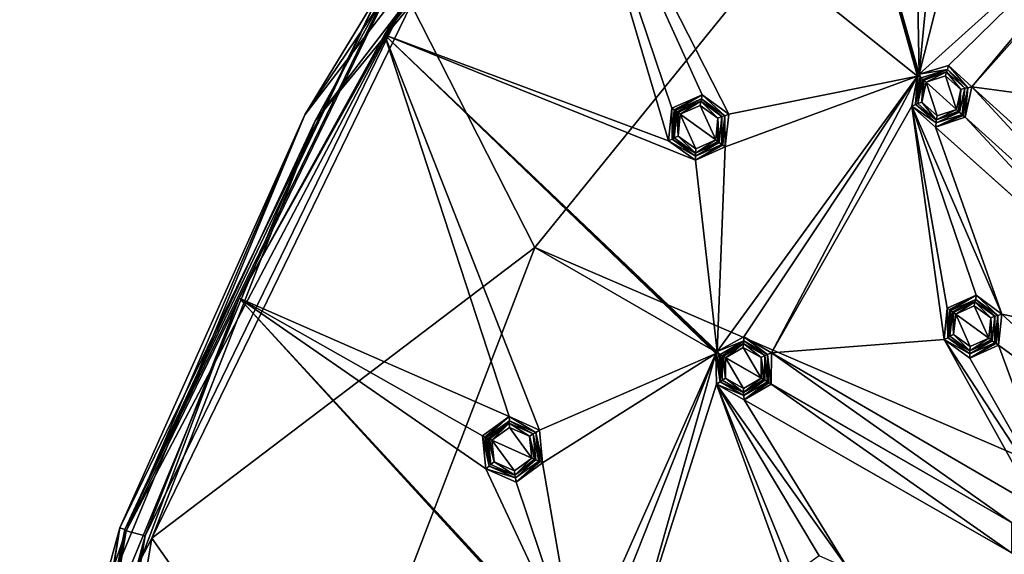
# Model space of a CAD drawing. Units: millimetres. Extents: x -150 to 150, y -150 to 150.
# Drawn here: x -150 to -80, y 44 to 82 of the extents above; entities that cross this region are included whole.
import ezdxf

# ---------------------------------------------------------------- set-up
doc = ezdxf.new("R2010")
doc.units = ezdxf.units.MM
doc.header["$LTSCALE"] = 26.699852
for name, color, linetype in [('1355', 7, 'CONTINUOUS'), ('1356', 7, 'CONTINUOUS'), ('1357', 7, 'CONTINUOUS'), ('1358', 7, 'CONTINUOUS'), ('1359', 7, 'CONTINUOUS'), ('1360', 7, 'CONTINUOUS'), ('1361', 7, 'CONTINUOUS'), ('1362', 7, 'CONTINUOUS'), ('1363', 7, 'CONTINUOUS'), ('1364', 7, 'CONTINUOUS'), ('1365', 7, 'CONTINUOUS'), ('1366', 7, 'CONTINUOUS'), ('1367', 7, 'CONTINUOUS'), ('1368', 7, 'CONTINUOUS'), ('1418', 7, 'CONTINUOUS'), ('1419', 7, 'CONTINUOUS'), ('1420', 7, 'CONTINUOUS'), ('1421', 7, 'CONTINUOUS'), ('1422', 7, 'CONTINUOUS'), ('1423', 7, 'CONTINUOUS'), ('1424', 7, 'CONTINUOUS'), ('1823', 7, 'CONTINUOUS'), ('1825', 7, 'CONTINUOUS'), ('1826', 7, 'CONTINUOUS'), ('1829', 7, 'CONTINUOUS'), ('1830', 7, 'CONTINUOUS'), ('1831', 7, 'CONTINUOUS'), ('1835', 7, 'CONTINUOUS'), ('1836', 7, 'CONTINUOUS'), ('2', 7, 'CONTINUOUS'), ('970', 7, 'CONTINUOUS'), ('971', 7, 'CONTINUOUS'), ('972', 7, 'CONTINUOUS'), ('973', 7, 'CONTINUOUS'), ('974', 7, 'CONTINUOUS'), ('975', 7, 'CONTINUOUS'), ('976', 7, 'CONTINUOUS'), ('977', 7, 'CONTINUOUS'), ('978', 7, 'CONTINUOUS'), ('979', 7, 'CONTINUOUS'), ('980', 7, 'CONTINUOUS'), ('981', 7, 'CONTINUOUS'), ('982', 7, 'CONTINUOUS'), ('983', 7, 'CONTINUOUS')]:
    doc.layers.add(name, color=color, linetype=linetype)

msp = doc.modelspace()

# ---------------------------------------------------------------- linework, layer by layer
at = {"layer": '1355', "linetype": 'Continuous'}
for points in [[(-98.735, 58.448, -93.719), (-97.473, 56.276, -93.776), (-99.981, 57.724, -93.7), (-98.735, 58.448, -93.719)], [(-97.475, 57.727, -93.757), (-97.473, 56.276, -93.776), (-98.735, 58.448, -93.719), (-97.475, 57.727, -93.757)], [(-99.981, 57.724, -93.7), (-97.473, 56.276, -93.776), (-98.718, 55.552, -93.757), (-99.981, 57.724, -93.7)], [(-99.979, 56.273, -93.719), (-99.981, 57.724, -93.7), (-98.718, 55.552, -93.757), (-99.979, 56.273, -93.719)]]:
    msp.add_3dface(points, dxfattribs=at)
at = {"layer": '1356', "linetype": 'Continuous'}
for points in [[(-100.146, 57.819, -93.624), (-100.231, 57.868, -93.444), (-98.721, 58.74, -93.467), (-100.146, 57.819, -93.624)], [(-99.981, 57.724, -93.7), (-100.146, 57.819, -93.624), (-98.721, 58.74, -93.467), (-99.981, 57.724, -93.7)], [(-98.735, 58.448, -93.719), (-99.981, 57.724, -93.7), (-98.721, 58.74, -93.467), (-98.735, 58.448, -93.719)], [(-97.475, 57.727, -93.757), (-98.735, 58.448, -93.719), (-98.721, 58.74, -93.467), (-97.475, 57.727, -93.757)], [(-97.212, 57.869, -93.513), (-97.475, 57.727, -93.757), (-98.721, 58.74, -93.467), (-97.212, 57.869, -93.513)], [(-97.212, 56.125, -93.536), (-97.475, 57.727, -93.757), (-97.212, 57.869, -93.513), (-97.212, 56.125, -93.536)], [(-97.473, 56.276, -93.776), (-97.475, 57.727, -93.757), (-97.304, 56.179, -93.71), (-97.473, 56.276, -93.776)], [(-97.304, 56.179, -93.71), (-97.475, 57.727, -93.757), (-97.212, 56.125, -93.536), (-97.304, 56.179, -93.71)]]:
    msp.add_3dface(points, dxfattribs=at)
at = {"layer": '1357', "linetype": 'Continuous'}
for points in [[(-100.231, 57.868, -93.444), (-100.368, 57.948, -92.384), (-98.689, 58.917, -92.385), (-100.231, 57.868, -93.444)], [(-98.721, 58.74, -93.467), (-100.231, 57.868, -93.444), (-98.689, 58.917, -92.385), (-98.721, 58.74, -93.467)], [(-97.212, 57.869, -93.513), (-98.721, 58.74, -93.467), (-98.689, 58.917, -92.385), (-97.212, 57.869, -93.513)], [(-97.009, 57.947, -92.387), (-97.212, 57.869, -93.513), (-98.689, 58.917, -92.385), (-97.009, 57.947, -92.387)], [(-97.009, 56.008, -92.387), (-97.212, 57.869, -93.513), (-97.009, 57.947, -92.387), (-97.009, 56.008, -92.387)], [(-97.212, 56.125, -93.536), (-97.212, 57.869, -93.513), (-97.009, 56.008, -92.387), (-97.212, 56.125, -93.536)]]:
    msp.add_3dface(points, dxfattribs=at)
at = {"layer": '1358', "linetype": 'Continuous'}
for points in [[(-100.574, 58.175, -92.128), (-98.68, 59.209, -92.133), (-98.689, 58.917, -92.385), (-100.574, 58.175, -92.128)], [(-100.368, 57.948, -92.384), (-100.574, 58.175, -92.128), (-98.689, 58.917, -92.385), (-100.368, 57.948, -92.384)], [(-98.68, 59.209, -92.133), (-97.009, 57.947, -92.387), (-98.689, 58.917, -92.385), (-98.68, 59.209, -92.133)], [(-98.68, 59.209, -92.133), (-96.741, 58.078, -92.143), (-97.009, 57.947, -92.387), (-98.68, 59.209, -92.133)], [(-100.624, 58.095, -92.128), (-100.574, 58.175, -92.128), (-100.453, 57.996, -92.203), (-100.624, 58.095, -92.128)], [(-100.574, 58.175, -92.128), (-100.368, 57.948, -92.384), (-100.453, 57.996, -92.203), (-100.574, 58.175, -92.128)], [(-96.741, 58.078, -92.143), (-96.754, 55.861, -92.147), (-97.009, 57.947, -92.387), (-96.741, 58.078, -92.143)], [(-97.009, 57.947, -92.387), (-96.754, 55.861, -92.147), (-96.917, 55.955, -92.213), (-97.009, 57.947, -92.387)], [(-97.009, 56.008, -92.387), (-97.009, 57.947, -92.387), (-96.917, 55.955, -92.213), (-97.009, 56.008, -92.387)]]:
    msp.add_3dface(points, dxfattribs=at)
at = {"layer": '1359', "linetype": 'Continuous'}
for points in [[(-100.668, 58.012, -92.128), (-100.624, 58.095, -92.128), (-100.368, 56.009, -92.385), (-100.668, 58.012, -92.128)], [(-100.616, 55.854, -92.133), (-100.668, 58.012, -92.128), (-100.368, 56.009, -92.385), (-100.616, 55.854, -92.133)], [(-100.624, 58.095, -92.128), (-100.453, 57.996, -92.203), (-100.368, 56.009, -92.385), (-100.624, 58.095, -92.128)], [(-100.453, 57.996, -92.203), (-100.368, 57.948, -92.384), (-100.368, 56.009, -92.385), (-100.453, 57.996, -92.203)], [(-98.688, 55.039, -92.387), (-100.616, 55.854, -92.133), (-100.368, 56.009, -92.385), (-98.688, 55.039, -92.387)], [(-98.67, 54.741, -92.143), (-100.616, 55.854, -92.133), (-98.688, 55.039, -92.387), (-98.67, 54.741, -92.143)], [(-97.009, 56.008, -92.387), (-98.67, 54.741, -92.143), (-98.688, 55.039, -92.387), (-97.009, 56.008, -92.387)], [(-98.67, 54.741, -92.143), (-97.009, 56.008, -92.387), (-96.917, 55.955, -92.213), (-98.67, 54.741, -92.143)], [(-96.754, 55.861, -92.147), (-98.67, 54.741, -92.143), (-96.917, 55.955, -92.213), (-96.754, 55.861, -92.147)]]:
    msp.add_3dface(points, dxfattribs=at)
at = {"layer": '1360', "linetype": 'Continuous'}
for points in [[(-100.368, 57.948, -92.384), (-100.231, 57.868, -93.444), (-100.231, 56.124, -93.467), (-100.368, 57.948, -92.384)], [(-100.368, 56.009, -92.385), (-100.368, 57.948, -92.384), (-100.231, 56.124, -93.467), (-100.368, 56.009, -92.385)], [(-98.721, 55.253, -93.513), (-100.368, 56.009, -92.385), (-100.231, 56.124, -93.467), (-98.721, 55.253, -93.513)], [(-98.688, 55.039, -92.387), (-100.368, 56.009, -92.385), (-98.721, 55.253, -93.513), (-98.688, 55.039, -92.387)], [(-97.212, 56.125, -93.536), (-98.688, 55.039, -92.387), (-98.721, 55.253, -93.513), (-97.212, 56.125, -93.536)], [(-97.212, 56.125, -93.536), (-97.009, 56.008, -92.387), (-98.688, 55.039, -92.387), (-97.212, 56.125, -93.536)]]:
    msp.add_3dface(points, dxfattribs=at)
at = {"layer": '1361', "linetype": 'Continuous'}
for points in [[(-99.979, 56.273, -93.719), (-100.231, 57.868, -93.444), (-100.146, 57.819, -93.624), (-99.979, 56.273, -93.719)], [(-100.231, 57.868, -93.444), (-99.979, 56.273, -93.719), (-100.231, 56.124, -93.467), (-100.231, 57.868, -93.444)], [(-99.981, 57.724, -93.7), (-99.979, 56.273, -93.719), (-100.146, 57.819, -93.624), (-99.981, 57.724, -93.7)], [(-99.979, 56.273, -93.719), (-98.721, 55.253, -93.513), (-100.231, 56.124, -93.467), (-99.979, 56.273, -93.719)], [(-99.979, 56.273, -93.719), (-98.718, 55.552, -93.757), (-98.721, 55.253, -93.513), (-99.979, 56.273, -93.719)], [(-98.718, 55.552, -93.757), (-97.473, 56.276, -93.776), (-98.721, 55.253, -93.513), (-98.718, 55.552, -93.757)], [(-97.473, 56.276, -93.776), (-97.304, 56.179, -93.71), (-98.721, 55.253, -93.513), (-97.473, 56.276, -93.776)], [(-97.304, 56.179, -93.71), (-97.212, 56.125, -93.536), (-98.721, 55.253, -93.513), (-97.304, 56.179, -93.71)]]:
    msp.add_3dface(points, dxfattribs=at)
at = {"layer": '1362', "linetype": 'Continuous'}
for points in [[(-84.426, 77.699, -93.719), (-83.643, 75.312, -93.776), (-85.794, 77.25, -93.7), (-84.426, 77.699, -93.719)], [(-83.342, 76.732, -93.757), (-83.643, 75.312, -93.776), (-84.426, 77.699, -93.719), (-83.342, 76.732, -93.757)], [(-86.095, 75.83, -93.719), (-85.794, 77.25, -93.7), (-85.011, 74.863, -93.757), (-86.095, 75.83, -93.719)], [(-85.794, 77.25, -93.7), (-83.643, 75.312, -93.776), (-85.011, 74.863, -93.757), (-85.794, 77.25, -93.7)]]:
    msp.add_3dface(points, dxfattribs=at)
at = {"layer": '1363', "linetype": 'Continuous'}
for points in [[(-85.936, 77.377, -93.624), (-86.009, 77.443, -93.444), (-84.351, 77.982, -93.467), (-85.936, 77.377, -93.624)], [(-85.794, 77.25, -93.7), (-85.936, 77.377, -93.624), (-84.351, 77.982, -93.467), (-85.794, 77.25, -93.7)], [(-84.426, 77.699, -93.719), (-85.794, 77.25, -93.7), (-84.351, 77.982, -93.467), (-84.426, 77.699, -93.719)], [(-83.342, 76.732, -93.757), (-84.426, 77.699, -93.719), (-84.351, 77.982, -93.467), (-83.342, 76.732, -93.757)], [(-83.056, 76.816, -93.513), (-83.342, 76.732, -93.757), (-84.351, 77.982, -93.467), (-83.056, 76.816, -93.513)], [(-83.643, 75.312, -93.776), (-83.342, 76.732, -93.757), (-83.498, 75.182, -93.71), (-83.643, 75.312, -93.776)], [(-83.498, 75.182, -93.71), (-83.342, 76.732, -93.757), (-83.418, 75.11, -93.536), (-83.498, 75.182, -93.71)], [(-83.418, 75.11, -93.536), (-83.342, 76.732, -93.757), (-83.056, 76.816, -93.513), (-83.418, 75.11, -93.536)]]:
    msp.add_3dface(points, dxfattribs=at)
at = {"layer": '1364', "linetype": 'Continuous'}
for points in [[(-86.009, 77.443, -93.444), (-86.127, 77.549, -92.384), (-84.283, 78.148, -92.385), (-86.009, 77.443, -93.444)], [(-84.351, 77.982, -93.467), (-86.009, 77.443, -93.444), (-84.283, 78.148, -92.385), (-84.351, 77.982, -93.467)], [(-83.056, 76.816, -93.513), (-84.351, 77.982, -93.467), (-84.283, 78.148, -92.385), (-83.056, 76.816, -93.513)], [(-82.842, 76.85, -92.387), (-83.056, 76.816, -93.513), (-84.283, 78.148, -92.385), (-82.842, 76.85, -92.387)], [(-83.418, 75.11, -93.536), (-83.056, 76.816, -93.513), (-83.245, 74.954, -92.387), (-83.418, 75.11, -93.536)], [(-83.245, 74.954, -92.387), (-83.056, 76.816, -93.513), (-82.842, 76.85, -92.387), (-83.245, 74.954, -92.387)]]:
    msp.add_3dface(points, dxfattribs=at)
at = {"layer": '1365', "linetype": 'Continuous'}
for points in [[(-86.281, 77.815, -92.128), (-84.214, 78.432, -92.133), (-84.283, 78.148, -92.385), (-86.281, 77.815, -92.128)], [(-86.127, 77.549, -92.384), (-86.281, 77.815, -92.128), (-84.283, 78.148, -92.385), (-86.127, 77.549, -92.384)], [(-84.214, 78.432, -92.133), (-82.842, 76.85, -92.387), (-84.283, 78.148, -92.385), (-84.214, 78.432, -92.133)], [(-84.214, 78.432, -92.133), (-82.552, 76.923, -92.143), (-82.842, 76.85, -92.387), (-84.214, 78.432, -92.133)], [(-86.346, 77.747, -92.128), (-86.281, 77.815, -92.128), (-86.2, 77.614, -92.203), (-86.346, 77.747, -92.128)], [(-86.281, 77.815, -92.128), (-86.127, 77.549, -92.384), (-86.2, 77.614, -92.203), (-86.281, 77.815, -92.128)], [(-83.245, 74.954, -92.387), (-82.842, 76.85, -92.387), (-83.165, 74.882, -92.213), (-83.245, 74.954, -92.387)], [(-82.842, 76.85, -92.387), (-83.025, 74.756, -92.147), (-83.165, 74.882, -92.213), (-82.842, 76.85, -92.387)], [(-82.552, 76.923, -92.143), (-83.025, 74.756, -92.147), (-82.842, 76.85, -92.387), (-82.552, 76.923, -92.143)]]:
    msp.add_3dface(points, dxfattribs=at)
at = {"layer": '1366', "linetype": 'Continuous'}
for points in [[(-86.804, 75.553, -92.133), (-86.407, 77.674, -92.128), (-86.53, 75.653, -92.385), (-86.804, 75.553, -92.133)], [(-86.407, 77.674, -92.128), (-86.346, 77.747, -92.128), (-86.53, 75.653, -92.385), (-86.407, 77.674, -92.128)], [(-86.346, 77.747, -92.128), (-86.2, 77.614, -92.203), (-86.53, 75.653, -92.385), (-86.346, 77.747, -92.128)], [(-86.2, 77.614, -92.203), (-86.127, 77.549, -92.384), (-86.53, 75.653, -92.385), (-86.2, 77.614, -92.203)], [(-85.088, 74.355, -92.387), (-86.804, 75.553, -92.133), (-86.53, 75.653, -92.385), (-85.088, 74.355, -92.387)], [(-85.133, 74.059, -92.143), (-86.804, 75.553, -92.133), (-85.088, 74.355, -92.387), (-85.133, 74.059, -92.143)], [(-85.133, 74.059, -92.143), (-83.245, 74.954, -92.387), (-83.165, 74.882, -92.213), (-85.133, 74.059, -92.143)], [(-83.245, 74.954, -92.387), (-85.133, 74.059, -92.143), (-85.088, 74.355, -92.387), (-83.245, 74.954, -92.387)], [(-83.025, 74.756, -92.147), (-85.133, 74.059, -92.143), (-83.165, 74.882, -92.213), (-83.025, 74.756, -92.147)]]:
    msp.add_3dface(points, dxfattribs=at)
at = {"layer": '1367', "linetype": 'Continuous'}
for points in [[(-86.53, 75.653, -92.385), (-86.127, 77.549, -92.384), (-86.372, 75.737, -93.467), (-86.53, 75.653, -92.385)], [(-86.127, 77.549, -92.384), (-86.009, 77.443, -93.444), (-86.372, 75.737, -93.467), (-86.127, 77.549, -92.384)], [(-85.076, 74.571, -93.513), (-86.53, 75.653, -92.385), (-86.372, 75.737, -93.467), (-85.076, 74.571, -93.513)], [(-85.088, 74.355, -92.387), (-86.53, 75.653, -92.385), (-85.076, 74.571, -93.513), (-85.088, 74.355, -92.387)], [(-83.418, 75.11, -93.536), (-83.245, 74.954, -92.387), (-85.088, 74.355, -92.387), (-83.418, 75.11, -93.536)], [(-83.418, 75.11, -93.536), (-85.088, 74.355, -92.387), (-85.076, 74.571, -93.513), (-83.418, 75.11, -93.536)]]:
    msp.add_3dface(points, dxfattribs=at)
at = {"layer": '1368', "linetype": 'Continuous'}
for points in [[(-86.009, 77.443, -93.444), (-86.095, 75.83, -93.719), (-86.372, 75.737, -93.467), (-86.009, 77.443, -93.444)], [(-86.095, 75.83, -93.719), (-86.009, 77.443, -93.444), (-85.936, 77.377, -93.624), (-86.095, 75.83, -93.719)], [(-85.794, 77.25, -93.7), (-86.095, 75.83, -93.719), (-85.936, 77.377, -93.624), (-85.794, 77.25, -93.7)], [(-86.095, 75.83, -93.719), (-85.076, 74.571, -93.513), (-86.372, 75.737, -93.467), (-86.095, 75.83, -93.719)], [(-86.095, 75.83, -93.719), (-85.011, 74.863, -93.757), (-85.076, 74.571, -93.513), (-86.095, 75.83, -93.719)], [(-85.011, 74.863, -93.757), (-83.643, 75.312, -93.776), (-85.076, 74.571, -93.513), (-85.011, 74.863, -93.757)], [(-83.643, 75.312, -93.776), (-83.498, 75.182, -93.71), (-85.076, 74.571, -93.513), (-83.643, 75.312, -93.776)], [(-83.498, 75.182, -93.71), (-83.418, 75.11, -93.536), (-85.076, 74.571, -93.513), (-83.498, 75.182, -93.71)]]:
    msp.add_3dface(points, dxfattribs=at)
at = {"layer": '1418', "linetype": 'Continuous'}
for points in [[(-82.377, 61.395, -93.763), (-81.348, 59.103, -93.82), (-83.691, 60.805, -93.744), (-82.377, 61.395, -93.763)], [(-81.198, 60.546, -93.801), (-81.348, 59.103, -93.82), (-82.377, 61.395, -93.763), (-81.198, 60.546, -93.801)], [(-83.841, 59.362, -93.763), (-83.691, 60.805, -93.744), (-82.663, 58.513, -93.801), (-83.841, 59.362, -93.763)], [(-83.691, 60.805, -93.744), (-81.348, 59.103, -93.82), (-82.663, 58.513, -93.801), (-83.691, 60.805, -93.744)]]:
    msp.add_3dface(points, dxfattribs=at)
at = {"layer": '1419', "linetype": 'Continuous'}
for points in [[(-83.845, 60.917, -93.669), (-83.925, 60.975, -93.489), (-82.332, 61.684, -93.512), (-83.845, 60.917, -93.669)], [(-83.691, 60.805, -93.744), (-83.845, 60.917, -93.669), (-82.332, 61.684, -93.512), (-83.691, 60.805, -93.744)], [(-82.377, 61.395, -93.763), (-83.691, 60.805, -93.744), (-82.332, 61.684, -93.512), (-82.377, 61.395, -93.763)], [(-81.198, 60.546, -93.801), (-82.377, 61.395, -93.763), (-82.332, 61.684, -93.512), (-81.198, 60.546, -93.801)], [(-80.922, 60.66, -93.557), (-81.198, 60.546, -93.801), (-82.332, 61.684, -93.512), (-80.922, 60.66, -93.557)], [(-81.104, 58.926, -93.58), (-81.198, 60.546, -93.801), (-80.922, 60.66, -93.557), (-81.104, 58.926, -93.58)], [(-81.348, 59.103, -93.82), (-81.198, 60.546, -93.801), (-81.191, 58.989, -93.755), (-81.348, 59.103, -93.82)], [(-81.191, 58.989, -93.755), (-81.198, 60.546, -93.801), (-81.104, 58.926, -93.58), (-81.191, 58.989, -93.755)]]:
    msp.add_3dface(points, dxfattribs=at)
at = {"layer": '1420', "linetype": 'Continuous'}
for points in [[(-83.925, 60.975, -93.489), (-84.053, 61.068, -92.431), (-82.281, 61.856, -92.431), (-83.925, 60.975, -93.489)], [(-82.332, 61.684, -93.512), (-83.925, 60.975, -93.489), (-82.281, 61.856, -92.431), (-82.332, 61.684, -93.512)], [(-80.922, 60.66, -93.557), (-82.332, 61.684, -93.512), (-82.281, 61.856, -92.431), (-80.922, 60.66, -93.557)], [(-80.712, 60.716, -92.43), (-80.922, 60.66, -93.557), (-82.281, 61.856, -92.431), (-80.712, 60.716, -92.43)], [(-81.104, 58.926, -93.58), (-80.922, 60.66, -93.557), (-80.915, 58.788, -92.429), (-81.104, 58.926, -93.58)], [(-80.915, 58.788, -92.429), (-80.922, 60.66, -93.557), (-80.712, 60.716, -92.43), (-80.915, 58.788, -92.429)]]:
    msp.add_3dface(points, dxfattribs=at)
at = {"layer": '1421', "linetype": 'Continuous'}
for points in [[(-84.292, 61.242, -92.175), (-82.241, 62.146, -92.179), (-84.136, 61.128, -92.246), (-84.292, 61.242, -92.175)], [(-82.241, 62.146, -92.179), (-84.053, 61.068, -92.431), (-84.136, 61.128, -92.246), (-82.241, 62.146, -92.179)], [(-84.053, 61.068, -92.431), (-82.241, 62.146, -92.179), (-82.281, 61.856, -92.431), (-84.053, 61.068, -92.431)], [(-82.241, 62.146, -92.179), (-80.712, 60.716, -92.43), (-82.281, 61.856, -92.431), (-82.241, 62.146, -92.179)], [(-82.241, 62.146, -92.179), (-80.431, 60.817, -92.186), (-80.712, 60.716, -92.43), (-82.241, 62.146, -92.179)], [(-80.915, 58.788, -92.429), (-80.712, 60.716, -92.43), (-80.832, 58.728, -92.259), (-80.915, 58.788, -92.429)], [(-80.712, 60.716, -92.43), (-80.676, 58.615, -92.189), (-80.832, 58.728, -92.259), (-80.712, 60.716, -92.43)], [(-80.431, 60.817, -92.186), (-80.676, 58.615, -92.189), (-80.712, 60.716, -92.43), (-80.431, 60.817, -92.186)]]:
    msp.add_3dface(points, dxfattribs=at)
at = {"layer": '1422', "linetype": 'Continuous'}
for points in [[(-84.517, 59.01, -92.179), (-84.292, 61.242, -92.175), (-84.255, 59.14, -92.43), (-84.517, 59.01, -92.179)], [(-84.292, 61.242, -92.175), (-84.136, 61.128, -92.246), (-84.255, 59.14, -92.43), (-84.292, 61.242, -92.175)], [(-84.136, 61.128, -92.246), (-84.053, 61.068, -92.431), (-84.255, 59.14, -92.43), (-84.136, 61.128, -92.246)], [(-82.686, 58, -92.43), (-84.517, 59.01, -92.179), (-84.255, 59.14, -92.43), (-82.686, 58, -92.43)], [(-82.696, 57.701, -92.186), (-84.517, 59.01, -92.179), (-82.686, 58, -92.43), (-82.696, 57.701, -92.186)], [(-82.696, 57.701, -92.186), (-80.915, 58.788, -92.429), (-80.832, 58.728, -92.259), (-82.696, 57.701, -92.186)], [(-80.915, 58.788, -92.429), (-82.696, 57.701, -92.186), (-82.686, 58, -92.43), (-80.915, 58.788, -92.429)], [(-80.676, 58.615, -92.189), (-82.696, 57.701, -92.186), (-80.832, 58.728, -92.259), (-80.676, 58.615, -92.189)]]:
    msp.add_3dface(points, dxfattribs=at)
at = {"layer": '1423', "linetype": 'Continuous'}
for points in [[(-84.255, 59.14, -92.43), (-84.053, 61.068, -92.431), (-84.107, 59.24, -93.512), (-84.255, 59.14, -92.43)], [(-84.053, 61.068, -92.431), (-83.925, 60.975, -93.489), (-84.107, 59.24, -93.512), (-84.053, 61.068, -92.431)], [(-82.697, 58.216, -93.557), (-84.255, 59.14, -92.43), (-84.107, 59.24, -93.512), (-82.697, 58.216, -93.557)], [(-82.686, 58, -92.43), (-84.255, 59.14, -92.43), (-82.697, 58.216, -93.557), (-82.686, 58, -92.43)], [(-81.104, 58.926, -93.58), (-82.686, 58, -92.43), (-82.697, 58.216, -93.557), (-81.104, 58.926, -93.58)], [(-81.104, 58.926, -93.58), (-80.915, 58.788, -92.429), (-82.686, 58, -92.43), (-81.104, 58.926, -93.58)]]:
    msp.add_3dface(points, dxfattribs=at)
at = {"layer": '1424', "linetype": 'Continuous'}
for points in [[(-83.925, 60.975, -93.489), (-83.841, 59.362, -93.763), (-84.107, 59.24, -93.512), (-83.925, 60.975, -93.489)], [(-83.841, 59.362, -93.763), (-83.925, 60.975, -93.489), (-83.845, 60.917, -93.669), (-83.841, 59.362, -93.763)], [(-83.691, 60.805, -93.744), (-83.841, 59.362, -93.763), (-83.845, 60.917, -93.669), (-83.691, 60.805, -93.744)], [(-83.841, 59.362, -93.763), (-82.697, 58.216, -93.557), (-84.107, 59.24, -93.512), (-83.841, 59.362, -93.763)], [(-83.841, 59.362, -93.763), (-82.663, 58.513, -93.801), (-82.697, 58.216, -93.557), (-83.841, 59.362, -93.763)], [(-82.663, 58.513, -93.801), (-81.348, 59.103, -93.82), (-82.697, 58.216, -93.557), (-82.663, 58.513, -93.801)], [(-81.348, 59.103, -93.82), (-81.191, 58.989, -93.755), (-82.697, 58.216, -93.557), (-81.348, 59.103, -93.82)], [(-81.191, 58.989, -93.755), (-81.104, 58.926, -93.58), (-82.697, 58.216, -93.557), (-81.191, 58.989, -93.755)]]:
    msp.add_3dface(points, dxfattribs=at)
at = {"layer": '1823', "color": 253, "linetype": 'Continuous', "true_color": 0xa3a3a3}
for points in [[(-142.408, 45.47, -91.85), (-123.827, 83.752, -91.85), (-122.647, 83.023, -91.85), (-142.408, 45.47, -91.85)], [(-141.071, 45.102, -91.85), (-142.408, 45.47, -91.85), (-122.647, 83.023, -91.85), (-141.071, 45.102, -91.85)], [(-149.45, 3.501, -91.85), (-142.408, 45.47, -91.85), (-141.071, 45.102, -91.85), (-149.45, 3.501, -91.85)], [(-148.063, 3.522, -91.85), (-149.45, 3.501, -91.85), (-141.071, 45.102, -91.85), (-148.063, 3.522, -91.85)]]:
    msp.add_3dface(points, dxfattribs=at)
at = {"layer": '1825', "color": 253, "linetype": 'Continuous', "true_color": 0xa3a3a3}
for points in [[(-105.958, 105.958, -91.7), (-123.827, 83.752, -91.85), (-129.772, 74.924, -91.7), (-105.958, 105.958, -91.7)], [(-105.958, 105.958, -91.7), (-129.772, 74.924, -91.7), (-124.215, 84.071, -91.341), (-105.958, 105.958, -91.7)], [(-124.215, 84.071, -91.341), (-129.772, 74.924, -91.7), (-142.869, 45.67, -91.341), (-124.215, 84.071, -91.341)], [(-123.827, 83.752, -91.85), (-142.408, 45.47, -91.85), (-129.772, 74.924, -91.7), (-123.827, 83.752, -91.85)], [(-129.772, 74.924, -91.7), (-142.408, 45.47, -91.85), (-144.742, 38.783, -91.7), (-129.772, 74.924, -91.7)], [(-129.772, 74.924, -91.7), (-144.742, 38.783, -91.7), (-142.869, 45.67, -91.341), (-129.772, 74.924, -91.7)], [(-142.869, 45.67, -91.341), (-144.742, 38.783, -91.7), (-149.949, 3.569, -91.341), (-142.869, 45.67, -91.341)], [(-142.408, 45.47, -91.85), (-149.45, 3.501, -91.85), (-144.742, 38.783, -91.7), (-142.408, 45.47, -91.85)]]:
    msp.add_3dface(points, dxfattribs=at)
at = {"layer": '1826', "color": 253, "linetype": 'Continuous', "true_color": 0xa3a3a3}
for points in [[(-124.215, 84.071, -91.341), (-142.869, 45.67, -91.341), (-142.5, 45.556, -69.215), (-124.215, 84.071, -91.341)], [(-123.894, 83.857, -69.215), (-124.215, 84.071, -91.341), (-142.5, 45.556, -69.215), (-123.894, 83.857, -69.215)], [(-142.869, 45.67, -91.341), (-149.949, 3.569, -91.341), (-149.562, 3.564, -69.215), (-142.869, 45.67, -91.341)], [(-142.5, 45.556, -69.215), (-142.869, 45.67, -91.341), (-149.562, 3.564, -69.215), (-142.5, 45.556, -69.215)]]:
    msp.add_3dface(points, dxfattribs=at)
at = {"layer": '1829', "color": 253, "linetype": 'Continuous', "true_color": 0xa3a3a3}
for points in [[(-87.687, 97.387, -67.25), (-122.233, 82.743, -67.25), (-113.49, 65.524, -67.25), (-87.687, 97.387, -67.25)], [(-122.233, 82.743, -67.25), (-140.595, 44.95, -67.25), (-113.49, 65.524, -67.25), (-122.233, 82.743, -67.25)], [(-113.49, 65.524, -67.25), (-140.595, 44.95, -67.25), (-128.183, 27.245, -67.25), (-113.49, 65.524, -67.25)], [(-140.595, 44.95, -67.25), (-147.563, 3.51, -67.25), (-128.183, 27.245, -67.25), (-140.595, 44.95, -67.25)]]:
    msp.add_3dface(points, dxfattribs=at)
at = {"layer": '1830', "color": 253, "linetype": 'Continuous', "true_color": 0xa3a3a3}
for points in [[(-123.894, 83.857, -69.215), (-129.044, 74.504, -67.823), (-105.364, 105.364, -67.823), (-123.894, 83.857, -69.215)], [(-129.044, 74.504, -67.823), (-122.233, 82.743, -67.25), (-105.364, 105.364, -67.823), (-129.044, 74.504, -67.823)], [(-123.894, 83.857, -69.215), (-142.5, 45.556, -69.215), (-129.044, 74.504, -67.823), (-123.894, 83.857, -69.215)], [(-140.595, 44.95, -67.25), (-122.233, 82.743, -67.25), (-129.044, 74.504, -67.823), (-140.595, 44.95, -67.25)], [(-142.5, 45.556, -69.215), (-143.93, 38.566, -67.823), (-129.044, 74.504, -67.823), (-142.5, 45.556, -69.215)], [(-143.93, 38.566, -67.823), (-140.595, 44.95, -67.25), (-129.044, 74.504, -67.823), (-143.93, 38.566, -67.823)], [(-142.5, 45.556, -69.215), (-149.562, 3.564, -69.215), (-143.93, 38.566, -67.823), (-142.5, 45.556, -69.215)], [(-147.563, 3.51, -67.25), (-140.595, 44.95, -67.25), (-143.93, 38.566, -67.823), (-147.563, 3.51, -67.25)]]:
    msp.add_3dface(points, dxfattribs=at)
at = {"layer": '1831', "color": 253, "linetype": 'Continuous', "true_color": 0xa3a3a3}
for points in [[(-111.271, 97.576, -91.817), (-124.122, 80.598, -91.817), (-122.647, 83.023, -91.85), (-111.271, 97.576, -91.817)], [(-134.409, 61.942, -91.817), (-141.071, 45.102, -91.85), (-122.647, 83.023, -91.85), (-134.409, 61.942, -91.817)], [(-124.122, 80.598, -91.817), (-134.409, 61.942, -91.817), (-122.647, 83.023, -91.85), (-124.122, 80.598, -91.817)], [(-134.409, 61.942, -91.817), (-141.899, 42.038, -91.817), (-141.071, 45.102, -91.85), (-134.409, 61.942, -91.817)], [(-146.467, 21.212, -91.817), (-148.063, 3.522, -91.85), (-141.071, 45.102, -91.85), (-146.467, 21.212, -91.817)], [(-141.899, 42.038, -91.817), (-146.467, 21.212, -91.817), (-141.071, 45.102, -91.85), (-141.899, 42.038, -91.817)]]:
    msp.add_3dface(points, dxfattribs=at)
at = {"layer": '1835', "linetype": 'Continuous'}
msp.add_3dface([(-113.49, 65.524, -67.25), (-128.183, 27.245, -67.25), (-35.737, 20.633, -36.336), (-113.49, 65.524, -67.25)], dxfattribs=at)
at = {"layer": '1836', "linetype": 'Continuous'}
for points in [[(-53.303, 119.717, -67.25), (-87.687, 97.387, -67.25), (-20.638, 35.734, -36.336), (-53.303, 119.717, -67.25)], [(-87.687, 97.387, -67.25), (-113.49, 65.524, -67.25), (-29.181, 29.177, -36.336), (-87.687, 97.387, -67.25)], [(-20.638, 35.734, -36.336), (-87.687, 97.387, -67.25), (-29.181, 29.177, -36.336), (-20.638, 35.734, -36.336)], [(-113.49, 65.524, -67.25), (-35.737, 20.633, -36.336), (-29.181, 29.177, -36.336), (-113.49, 65.524, -67.25)]]:
    msp.add_3dface(points, dxfattribs=at)
at = {"layer": '2', "color": 253, "linetype": 'Continuous', "true_color": 0xa3a3a3}
for points in [[(-111.271, 97.576, -91.817), (-96.132, 112.522, -91.817), (-86.407, 77.674, -92.128), (-111.271, 97.576, -91.817)], [(-86.407, 77.674, -92.128), (-96.132, 112.522, -91.817), (-86.346, 77.747, -92.128), (-86.407, 77.674, -92.128)], [(-86.346, 77.747, -92.128), (-96.132, 112.522, -91.817), (-86.281, 77.815, -92.128), (-86.346, 77.747, -92.128)], [(-86.281, 77.815, -92.128), (-96.132, 112.522, -91.817), (-86.559, 93.11, -92.068), (-86.281, 77.815, -92.128)], [(-124.122, 80.598, -91.817), (-111.271, 97.576, -91.817), (-104.026, 73.079, -92.068), (-124.122, 80.598, -91.817)], [(-111.271, 97.576, -91.817), (-86.407, 77.674, -92.128), (-99.758, 74.967, -92.083), (-111.271, 97.576, -91.817)], [(-103.789, 75.407, -92.061), (-111.271, 97.576, -91.817), (-101.648, 76.352, -92.068), (-103.789, 75.407, -92.061)], [(-111.271, 97.576, -91.817), (-103.789, 75.407, -92.061), (-104.026, 73.079, -92.068), (-111.271, 97.576, -91.817)], [(-101.648, 76.352, -92.068), (-111.271, 97.576, -91.817), (-99.758, 74.967, -92.083), (-101.648, 76.352, -92.068)], [(-86.281, 77.815, -92.128), (-68.369, 93.942, -92.128), (-84.214, 78.432, -92.133), (-86.281, 77.815, -92.128)], [(-68.369, 93.942, -92.128), (-86.281, 77.815, -92.128), (-82.719, 91.869, -92.09), (-68.369, 93.942, -92.128)], [(-84.214, 78.432, -92.133), (-68.369, 93.942, -92.128), (-82.552, 76.923, -92.143), (-84.214, 78.432, -92.133)], [(-68.369, 93.942, -92.128), (-69.199, 91.949, -92.133), (-82.552, 76.923, -92.143), (-68.369, 93.942, -92.128)], [(-84.984, 91.375, -92.083), (-86.281, 77.815, -92.128), (-86.559, 93.11, -92.068), (-84.984, 91.375, -92.083)], [(-82.719, 91.869, -92.09), (-86.281, 77.815, -92.128), (-84.984, 91.375, -92.083), (-82.719, 91.869, -92.09)], [(-69.199, 91.949, -92.133), (-70.401, 75.292, -92.179), (-82.552, 76.923, -92.143), (-69.199, 91.949, -92.133)], [(-134.409, 61.942, -91.817), (-124.122, 80.598, -91.817), (-115.301, 53.55, -92.068), (-134.409, 61.942, -91.817)], [(-100.668, 58.012, -92.128), (-124.122, 80.598, -91.817), (-100.624, 58.095, -92.128), (-100.668, 58.012, -92.128)], [(-124.122, 80.598, -91.817), (-100.668, 58.012, -92.128), (-113.164, 52.588, -92.083), (-124.122, 80.598, -91.817)], [(-100.624, 58.095, -92.128), (-124.122, 80.598, -91.817), (-100.574, 58.175, -92.128), (-100.624, 58.095, -92.128)], [(-100.574, 58.175, -92.128), (-124.122, 80.598, -91.817), (-102.124, 71.709, -92.083), (-100.574, 58.175, -92.128)], [(-115.301, 53.55, -92.068), (-124.122, 80.598, -91.817), (-113.164, 52.588, -92.083), (-115.301, 53.55, -92.068)], [(-102.124, 71.709, -92.083), (-124.122, 80.598, -91.817), (-104.026, 73.079, -92.068), (-102.124, 71.709, -92.083)], [(-100.574, 58.175, -92.128), (-86.407, 77.674, -92.128), (-98.68, 59.209, -92.133), (-100.574, 58.175, -92.128)], [(-86.407, 77.674, -92.128), (-100.574, 58.175, -92.128), (-100.012, 72.663, -92.09), (-86.407, 77.674, -92.128)], [(-99.758, 74.967, -92.083), (-86.407, 77.674, -92.128), (-100.012, 72.663, -92.09), (-99.758, 74.967, -92.083)], [(-98.68, 59.209, -92.133), (-86.407, 77.674, -92.128), (-96.741, 58.078, -92.143), (-98.68, 59.209, -92.133)], [(-86.407, 77.674, -92.128), (-86.804, 75.553, -92.133), (-96.741, 58.078, -92.143), (-86.407, 77.674, -92.128)], [(-82.552, 76.923, -92.143), (-68.437, 61.621, -92.21), (-83.025, 74.756, -92.147), (-82.552, 76.923, -92.143)], [(-66.396, 62.274, -92.213), (-68.437, 61.621, -92.21), (-82.552, 76.923, -92.143), (-66.396, 62.274, -92.213)], [(-70.401, 75.292, -92.179), (-66.396, 62.274, -92.213), (-82.552, 76.923, -92.143), (-70.401, 75.292, -92.179)], [(-86.804, 75.553, -92.133), (-84.517, 59.01, -92.179), (-96.741, 58.078, -92.143), (-86.804, 75.553, -92.133)], [(-86.804, 75.553, -92.133), (-85.133, 74.059, -92.143), (-80.431, 60.817, -92.186), (-86.804, 75.553, -92.133)], [(-82.241, 62.146, -92.179), (-84.292, 61.242, -92.175), (-86.804, 75.553, -92.133), (-82.241, 62.146, -92.179)], [(-84.292, 61.242, -92.175), (-84.517, 59.01, -92.179), (-86.804, 75.553, -92.133), (-84.292, 61.242, -92.175)], [(-80.431, 60.817, -92.186), (-82.241, 62.146, -92.179), (-86.804, 75.553, -92.133), (-80.431, 60.817, -92.186)], [(-83.025, 74.756, -92.147), (-68.873, 59.522, -92.213), (-85.133, 74.059, -92.143), (-83.025, 74.756, -92.147)], [(-68.437, 61.621, -92.21), (-68.873, 59.522, -92.213), (-83.025, 74.756, -92.147), (-68.437, 61.621, -92.21)], [(-67.275, 58.097, -92.218), (-80.431, 60.817, -92.186), (-85.133, 74.059, -92.143), (-67.275, 58.097, -92.218)], [(-68.873, 59.522, -92.213), (-67.275, 58.097, -92.218), (-85.133, 74.059, -92.143), (-68.873, 59.522, -92.213)], [(-100.012, 72.663, -92.09), (-100.574, 58.175, -92.128), (-102.124, 71.709, -92.083), (-100.012, 72.663, -92.09)], [(-141.899, 42.038, -91.817), (-134.409, 61.942, -91.817), (-110.53, 35.814, -92.128), (-141.899, 42.038, -91.817)], [(-110.53, 35.814, -92.128), (-134.409, 61.942, -91.817), (-110.504, 35.905, -92.128), (-110.53, 35.814, -92.128)], [(-110.504, 35.905, -92.128), (-134.409, 61.942, -91.817), (-110.472, 35.994, -92.128), (-110.504, 35.905, -92.128)], [(-110.472, 35.994, -92.128), (-134.409, 61.942, -91.817), (-116.946, 49.854, -92.068), (-110.472, 35.994, -92.128)], [(-117.199, 52.18, -92.061), (-134.409, 61.942, -91.817), (-115.301, 53.55, -92.068), (-117.199, 52.18, -92.061)], [(-134.409, 61.942, -91.817), (-117.199, 52.18, -92.061), (-116.946, 49.854, -92.068), (-134.409, 61.942, -91.817)], [(-80.431, 60.817, -92.186), (-68.117, 49.49, -92.229), (-80.676, 58.615, -92.189), (-80.431, 60.817, -92.186)], [(-67.275, 58.097, -92.218), (-68.117, 49.49, -92.229), (-80.431, 60.817, -92.186), (-67.275, 58.097, -92.218)], [(-84.517, 59.01, -92.179), (-77.893, 47.109, -92.213), (-96.741, 58.078, -92.143), (-84.517, 59.01, -92.179)], [(-76.041, 46.026, -92.218), (-77.893, 47.109, -92.213), (-84.517, 59.01, -92.179), (-76.041, 46.026, -92.218)], [(-82.696, 57.701, -92.186), (-76.041, 46.026, -92.218), (-84.517, 59.01, -92.179), (-82.696, 57.701, -92.186)], [(-80.676, 58.615, -92.189), (-76.041, 46.026, -92.218), (-82.696, 57.701, -92.186), (-80.676, 58.615, -92.189)], [(-68.117, 49.49, -92.229), (-76.041, 46.026, -92.218), (-80.676, 58.615, -92.189), (-68.117, 49.49, -92.229)], [(-113.164, 52.588, -92.083), (-100.668, 58.012, -92.128), (-112.934, 50.281, -92.09), (-113.164, 52.588, -92.083)], [(-100.668, 58.012, -92.128), (-110.472, 35.994, -92.128), (-112.934, 50.281, -92.09), (-100.668, 58.012, -92.128)], [(-110.472, 35.994, -92.128), (-100.668, 58.012, -92.128), (-108.834, 37.398, -92.133), (-110.472, 35.994, -92.128)], [(-108.834, 37.398, -92.133), (-100.668, 58.012, -92.128), (-106.702, 36.696, -92.143), (-108.834, 37.398, -92.133)], [(-100.668, 58.012, -92.128), (-100.616, 55.854, -92.133), (-106.702, 36.696, -92.143), (-100.668, 58.012, -92.128)], [(-96.741, 58.078, -92.143), (-79.753, 46.045, -92.21), (-96.754, 55.861, -92.147), (-96.741, 58.078, -92.143)], [(-77.893, 47.109, -92.213), (-79.753, 46.045, -92.21), (-96.741, 58.078, -92.143), (-77.893, 47.109, -92.213)], [(-106.702, 36.696, -92.143), (-100.616, 55.854, -92.133), (-94.939, 40.148, -92.179), (-106.702, 36.696, -92.143)], [(-100.616, 55.854, -92.133), (-98.67, 54.741, -92.143), (-91.317, 42.765, -92.186), (-100.616, 55.854, -92.133)], [(-95.183, 42.378, -92.175), (-100.616, 55.854, -92.133), (-93.364, 43.689, -92.179), (-95.183, 42.378, -92.175)], [(-100.616, 55.854, -92.133), (-95.183, 42.378, -92.175), (-94.939, 40.148, -92.179), (-100.616, 55.854, -92.133)], [(-93.364, 43.689, -92.179), (-100.616, 55.854, -92.133), (-91.317, 42.765, -92.186), (-93.364, 43.689, -92.179)], [(-96.754, 55.861, -92.147), (-79.743, 43.902, -92.213), (-98.67, 54.741, -92.143), (-96.754, 55.861, -92.147)], [(-79.753, 46.045, -92.21), (-79.743, 43.902, -92.213), (-96.754, 55.861, -92.147), (-79.753, 46.045, -92.21)], [(-77.884, 42.841, -92.218), (-91.317, 42.765, -92.186), (-98.67, 54.741, -92.143), (-77.884, 42.841, -92.218)], [(-79.743, 43.902, -92.213), (-77.884, 42.841, -92.218), (-98.67, 54.741, -92.143), (-79.743, 43.902, -92.213)], [(-112.934, 50.281, -92.09), (-110.472, 35.994, -92.128), (-114.802, 48.909, -92.083), (-112.934, 50.281, -92.09)], [(-114.802, 48.909, -92.083), (-110.472, 35.994, -92.128), (-116.946, 49.854, -92.068), (-114.802, 48.909, -92.083)]]:
    msp.add_3dface(points, dxfattribs=at)
at = {"layer": '970', "linetype": 'Continuous'}
for points in [[(-101.783, 75.602, -93.655), (-100.684, 73.151, -93.716), (-103.188, 74.971, -93.635), (-101.783, 75.602, -93.655)], [(-100.523, 74.694, -93.696), (-100.684, 73.151, -93.716), (-101.783, 75.602, -93.655), (-100.523, 74.694, -93.696)], [(-103.349, 73.428, -93.655), (-103.188, 74.971, -93.635), (-102.089, 72.52, -93.696), (-103.349, 73.428, -93.655)], [(-103.188, 74.971, -93.635), (-100.684, 73.151, -93.716), (-102.089, 72.52, -93.696), (-103.188, 74.971, -93.635)]]:
    msp.add_3dface(points, dxfattribs=at)
at = {"layer": '971', "linetype": 'Continuous'}
for points in [[(-103.343, 75.083, -93.56), (-103.422, 75.14, -93.379), (-101.738, 75.891, -93.404), (-103.343, 75.083, -93.56)], [(-103.188, 74.971, -93.635), (-103.343, 75.083, -93.56), (-101.738, 75.891, -93.404), (-103.188, 74.971, -93.635)], [(-101.783, 75.602, -93.655), (-103.188, 74.971, -93.635), (-101.738, 75.891, -93.404), (-101.783, 75.602, -93.655)], [(-100.523, 74.694, -93.696), (-101.783, 75.602, -93.655), (-101.738, 75.891, -93.404), (-100.523, 74.694, -93.696)], [(-100.247, 74.808, -93.452), (-100.523, 74.694, -93.696), (-101.738, 75.891, -93.404), (-100.247, 74.808, -93.452)], [(-100.684, 73.151, -93.716), (-100.523, 74.694, -93.696), (-100.527, 73.037, -93.651), (-100.684, 73.151, -93.716)], [(-100.527, 73.037, -93.651), (-100.523, 74.694, -93.696), (-100.44, 72.974, -93.476), (-100.527, 73.037, -93.651)], [(-100.44, 72.974, -93.476), (-100.523, 74.694, -93.696), (-100.247, 74.808, -93.452), (-100.44, 72.974, -93.476)]]:
    msp.add_3dface(points, dxfattribs=at)
at = {"layer": '972', "linetype": 'Continuous'}
for points in [[(-103.422, 75.14, -93.379), (-103.551, 75.234, -92.316), (-101.688, 76.063, -92.32), (-103.422, 75.14, -93.379)], [(-101.738, 75.891, -93.404), (-103.422, 75.14, -93.379), (-101.688, 76.063, -92.32), (-101.738, 75.891, -93.404)], [(-100.247, 74.808, -93.452), (-101.738, 75.891, -93.404), (-101.688, 76.063, -92.32), (-100.247, 74.808, -93.452)], [(-100.038, 74.864, -92.327), (-100.247, 74.808, -93.452), (-101.688, 76.063, -92.32), (-100.038, 74.864, -92.327)], [(-100.44, 72.974, -93.476), (-100.247, 74.808, -93.452), (-100.251, 72.837, -92.33), (-100.44, 72.974, -93.476)], [(-100.251, 72.837, -92.33), (-100.247, 74.808, -93.452), (-100.038, 74.864, -92.327), (-100.251, 72.837, -92.33)]]:
    msp.add_3dface(points, dxfattribs=at)
at = {"layer": '973', "linetype": 'Continuous'}
for points in [[(-103.789, 75.407, -92.061), (-101.648, 76.352, -92.068), (-103.634, 75.294, -92.132), (-103.789, 75.407, -92.061)], [(-101.648, 76.352, -92.068), (-103.551, 75.234, -92.316), (-103.634, 75.294, -92.132), (-101.648, 76.352, -92.068)], [(-103.551, 75.234, -92.316), (-101.648, 76.352, -92.068), (-101.688, 76.063, -92.32), (-103.551, 75.234, -92.316)], [(-101.648, 76.352, -92.068), (-100.038, 74.864, -92.327), (-101.688, 76.063, -92.32), (-101.648, 76.352, -92.068)], [(-101.648, 76.352, -92.068), (-99.758, 74.967, -92.083), (-100.038, 74.864, -92.327), (-101.648, 76.352, -92.068)], [(-100.251, 72.837, -92.33), (-100.038, 74.864, -92.327), (-100.168, 72.777, -92.159), (-100.251, 72.837, -92.33)], [(-100.038, 74.864, -92.327), (-100.012, 72.663, -92.09), (-100.168, 72.777, -92.159), (-100.038, 74.864, -92.327)], [(-99.758, 74.967, -92.083), (-100.012, 72.663, -92.09), (-100.038, 74.864, -92.327), (-99.758, 74.967, -92.083)]]:
    msp.add_3dface(points, dxfattribs=at)
at = {"layer": '974', "linetype": 'Continuous'}
for points in [[(-104.026, 73.079, -92.068), (-103.789, 75.407, -92.061), (-103.763, 73.206, -92.32), (-104.026, 73.079, -92.068)], [(-103.789, 75.407, -92.061), (-103.634, 75.294, -92.132), (-103.763, 73.206, -92.32), (-103.789, 75.407, -92.061)], [(-103.634, 75.294, -92.132), (-103.551, 75.234, -92.316), (-103.763, 73.206, -92.32), (-103.634, 75.294, -92.132)], [(-102.113, 72.008, -92.327), (-104.026, 73.079, -92.068), (-103.763, 73.206, -92.32), (-102.113, 72.008, -92.327)], [(-102.124, 71.709, -92.083), (-104.026, 73.079, -92.068), (-102.113, 72.008, -92.327), (-102.124, 71.709, -92.083)], [(-102.124, 71.709, -92.083), (-100.251, 72.837, -92.33), (-100.168, 72.777, -92.159), (-102.124, 71.709, -92.083)], [(-100.251, 72.837, -92.33), (-102.124, 71.709, -92.083), (-102.113, 72.008, -92.327), (-100.251, 72.837, -92.33)], [(-100.012, 72.663, -92.09), (-102.124, 71.709, -92.083), (-100.168, 72.777, -92.159), (-100.012, 72.663, -92.09)]]:
    msp.add_3dface(points, dxfattribs=at)
at = {"layer": '975', "linetype": 'Continuous'}
for points in [[(-103.763, 73.206, -92.32), (-103.551, 75.234, -92.316), (-103.615, 73.306, -93.404), (-103.763, 73.206, -92.32)], [(-103.551, 75.234, -92.316), (-103.422, 75.14, -93.379), (-103.615, 73.306, -93.404), (-103.551, 75.234, -92.316)], [(-102.123, 72.224, -93.452), (-103.763, 73.206, -92.32), (-103.615, 73.306, -93.404), (-102.123, 72.224, -93.452)], [(-102.113, 72.008, -92.327), (-103.763, 73.206, -92.32), (-102.123, 72.224, -93.452), (-102.113, 72.008, -92.327)], [(-100.44, 72.974, -93.476), (-102.113, 72.008, -92.327), (-102.123, 72.224, -93.452), (-100.44, 72.974, -93.476)], [(-100.44, 72.974, -93.476), (-100.251, 72.837, -92.33), (-102.113, 72.008, -92.327), (-100.44, 72.974, -93.476)]]:
    msp.add_3dface(points, dxfattribs=at)
at = {"layer": '976', "linetype": 'Continuous'}
for points in [[(-103.422, 75.14, -93.379), (-103.349, 73.428, -93.655), (-103.615, 73.306, -93.404), (-103.422, 75.14, -93.379)], [(-103.349, 73.428, -93.655), (-103.422, 75.14, -93.379), (-103.343, 75.083, -93.56), (-103.349, 73.428, -93.655)], [(-103.188, 74.971, -93.635), (-103.349, 73.428, -93.655), (-103.343, 75.083, -93.56), (-103.188, 74.971, -93.635)], [(-103.349, 73.428, -93.655), (-102.123, 72.224, -93.452), (-103.615, 73.306, -93.404), (-103.349, 73.428, -93.655)], [(-103.349, 73.428, -93.655), (-102.089, 72.52, -93.696), (-102.123, 72.224, -93.452), (-103.349, 73.428, -93.655)], [(-102.089, 72.52, -93.696), (-100.684, 73.151, -93.716), (-102.123, 72.224, -93.452), (-102.089, 72.52, -93.696)], [(-100.684, 73.151, -93.716), (-100.527, 73.037, -93.651), (-102.123, 72.224, -93.452), (-100.684, 73.151, -93.716)], [(-100.527, 73.037, -93.651), (-100.44, 72.974, -93.476), (-102.123, 72.224, -93.452), (-100.527, 73.037, -93.651)]]:
    msp.add_3dface(points, dxfattribs=at)
at = {"layer": '977', "linetype": 'Continuous'}
for points in [[(-115.278, 52.788, -93.655), (-113.693, 50.619, -93.716), (-116.521, 51.878, -93.635), (-115.278, 52.788, -93.655)], [(-113.856, 52.162, -93.696), (-113.693, 50.619, -93.716), (-115.278, 52.788, -93.655), (-113.856, 52.162, -93.696)], [(-116.521, 51.878, -93.635), (-113.693, 50.619, -93.716), (-114.936, 49.71, -93.696), (-116.521, 51.878, -93.635)], [(-116.357, 50.336, -93.655), (-116.521, 51.878, -93.635), (-114.936, 49.71, -93.696), (-116.357, 50.336, -93.655)]]:
    msp.add_3dface(points, dxfattribs=at)
at = {"layer": '978', "linetype": 'Continuous'}
for points in [[(-116.695, 51.956, -93.56), (-116.785, 51.996, -93.379), (-115.294, 53.08, -93.404), (-116.695, 51.956, -93.56)], [(-116.521, 51.878, -93.635), (-116.695, 51.956, -93.56), (-115.294, 53.08, -93.404), (-116.521, 51.878, -93.635)], [(-115.278, 52.788, -93.655), (-116.521, 51.878, -93.635), (-115.294, 53.08, -93.404), (-115.278, 52.788, -93.655)], [(-113.856, 52.162, -93.696), (-115.278, 52.788, -93.655), (-115.294, 53.08, -93.404), (-113.856, 52.162, -93.696)], [(-113.61, 52.331, -93.452), (-113.856, 52.162, -93.696), (-115.294, 53.08, -93.404), (-113.61, 52.331, -93.452)], [(-113.417, 50.497, -93.476), (-113.856, 52.162, -93.696), (-113.61, 52.331, -93.452), (-113.417, 50.497, -93.476)], [(-113.693, 50.619, -93.716), (-113.856, 52.162, -93.696), (-113.515, 50.54, -93.651), (-113.693, 50.619, -93.716)], [(-113.515, 50.54, -93.651), (-113.856, 52.162, -93.696), (-113.417, 50.497, -93.476), (-113.515, 50.54, -93.651)]]:
    msp.add_3dface(points, dxfattribs=at)
at = {"layer": '979', "linetype": 'Continuous'}
for points in [[(-116.785, 51.996, -93.379), (-116.93, 52.06, -92.316), (-115.28, 53.259, -92.32), (-116.785, 51.996, -93.379)], [(-115.294, 53.08, -93.404), (-116.785, 51.996, -93.379), (-115.28, 53.259, -92.32), (-115.294, 53.08, -93.404)], [(-113.61, 52.331, -93.452), (-115.294, 53.08, -93.404), (-115.28, 53.259, -92.32), (-113.61, 52.331, -93.452)], [(-113.417, 52.429, -92.327), (-113.61, 52.331, -93.452), (-115.28, 53.259, -92.32), (-113.417, 52.429, -92.327)], [(-113.204, 50.402, -92.33), (-113.61, 52.331, -93.452), (-113.417, 52.429, -92.327), (-113.204, 50.402, -92.33)], [(-113.417, 50.497, -93.476), (-113.61, 52.331, -93.452), (-113.204, 50.402, -92.33), (-113.417, 50.497, -93.476)]]:
    msp.add_3dface(points, dxfattribs=at)
at = {"layer": '980', "linetype": 'Continuous'}
for points in [[(-117.199, 52.18, -92.061), (-115.301, 53.55, -92.068), (-117.023, 52.102, -92.132), (-117.199, 52.18, -92.061)], [(-115.301, 53.55, -92.068), (-116.93, 52.06, -92.316), (-117.023, 52.102, -92.132), (-115.301, 53.55, -92.068)], [(-116.93, 52.06, -92.316), (-115.301, 53.55, -92.068), (-115.28, 53.259, -92.32), (-116.93, 52.06, -92.316)], [(-115.301, 53.55, -92.068), (-113.164, 52.588, -92.083), (-113.417, 52.429, -92.327), (-115.301, 53.55, -92.068)], [(-115.301, 53.55, -92.068), (-113.417, 52.429, -92.327), (-115.28, 53.259, -92.32), (-115.301, 53.55, -92.068)], [(-113.164, 52.588, -92.083), (-112.934, 50.281, -92.09), (-113.417, 52.429, -92.327), (-113.164, 52.588, -92.083)], [(-113.417, 52.429, -92.327), (-112.934, 50.281, -92.09), (-113.11, 50.36, -92.159), (-113.417, 52.429, -92.327)], [(-113.204, 50.402, -92.33), (-113.417, 52.429, -92.327), (-113.11, 50.36, -92.159), (-113.204, 50.402, -92.33)]]:
    msp.add_3dface(points, dxfattribs=at)
at = {"layer": '981', "linetype": 'Continuous'}
for points in [[(-116.946, 49.854, -92.068), (-117.199, 52.18, -92.061), (-116.716, 50.033, -92.32), (-116.946, 49.854, -92.068)], [(-117.199, 52.18, -92.061), (-117.023, 52.102, -92.132), (-116.716, 50.033, -92.32), (-117.199, 52.18, -92.061)], [(-117.023, 52.102, -92.132), (-116.93, 52.06, -92.316), (-116.716, 50.033, -92.32), (-117.023, 52.102, -92.132)], [(-113.204, 50.402, -92.33), (-114.802, 48.909, -92.083), (-114.853, 49.204, -92.327), (-113.204, 50.402, -92.33)], [(-114.802, 48.909, -92.083), (-113.204, 50.402, -92.33), (-113.11, 50.36, -92.159), (-114.802, 48.909, -92.083)], [(-112.934, 50.281, -92.09), (-114.802, 48.909, -92.083), (-113.11, 50.36, -92.159), (-112.934, 50.281, -92.09)], [(-114.853, 49.204, -92.327), (-116.946, 49.854, -92.068), (-116.716, 50.033, -92.32), (-114.853, 49.204, -92.327)], [(-114.802, 48.909, -92.083), (-116.946, 49.854, -92.068), (-114.853, 49.204, -92.327), (-114.802, 48.909, -92.083)]]:
    msp.add_3dface(points, dxfattribs=at)
at = {"layer": '982', "linetype": 'Continuous'}
for points in [[(-116.93, 52.06, -92.316), (-116.785, 51.996, -93.379), (-116.592, 50.162, -93.404), (-116.93, 52.06, -92.316)], [(-116.716, 50.033, -92.32), (-116.93, 52.06, -92.316), (-116.592, 50.162, -93.404), (-116.716, 50.033, -92.32)], [(-113.417, 50.497, -93.476), (-114.853, 49.204, -92.327), (-114.908, 49.413, -93.452), (-113.417, 50.497, -93.476)], [(-113.417, 50.497, -93.476), (-113.204, 50.402, -92.33), (-114.853, 49.204, -92.327), (-113.417, 50.497, -93.476)], [(-114.908, 49.413, -93.452), (-116.716, 50.033, -92.32), (-116.592, 50.162, -93.404), (-114.908, 49.413, -93.452)], [(-114.853, 49.204, -92.327), (-116.716, 50.033, -92.32), (-114.908, 49.413, -93.452), (-114.853, 49.204, -92.327)]]:
    msp.add_3dface(points, dxfattribs=at)
at = {"layer": '983', "linetype": 'Continuous'}
for points in [[(-116.357, 50.336, -93.655), (-116.785, 51.996, -93.379), (-116.695, 51.956, -93.56), (-116.357, 50.336, -93.655)], [(-116.785, 51.996, -93.379), (-116.357, 50.336, -93.655), (-116.592, 50.162, -93.404), (-116.785, 51.996, -93.379)], [(-116.521, 51.878, -93.635), (-116.357, 50.336, -93.655), (-116.695, 51.956, -93.56), (-116.521, 51.878, -93.635)], [(-116.357, 50.336, -93.655), (-114.908, 49.413, -93.452), (-116.592, 50.162, -93.404), (-116.357, 50.336, -93.655)], [(-116.357, 50.336, -93.655), (-114.936, 49.71, -93.696), (-114.908, 49.413, -93.452), (-116.357, 50.336, -93.655)], [(-114.936, 49.71, -93.696), (-113.693, 50.619, -93.716), (-114.908, 49.413, -93.452), (-114.936, 49.71, -93.696)], [(-113.693, 50.619, -93.716), (-113.515, 50.54, -93.651), (-114.908, 49.413, -93.452), (-113.693, 50.619, -93.716)], [(-113.515, 50.54, -93.651), (-113.417, 50.497, -93.476), (-114.908, 49.413, -93.452), (-113.515, 50.54, -93.651)]]:
    msp.add_3dface(points, dxfattribs=at)

doc.saveas('drawing.dxf')
